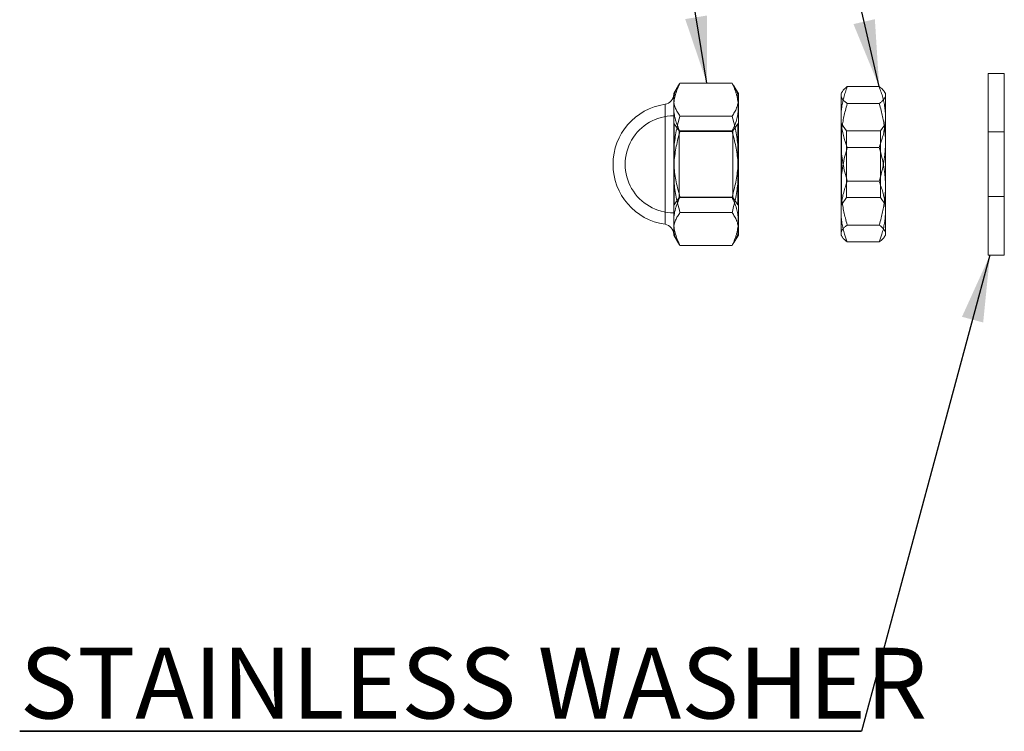
# Model space of a CAD drawing. Units: inches. Extents: x 0.03 to 2.74, y 0.01 to 1.91.
# Drawn here: x 1.53 to 1.69, y 0.29 to 0.41 of the extents above; entities that cross this region are included whole.
import ezdxf

# ---------------------------------------------------------------- set-up
doc = ezdxf.new("R2010")
doc.units = ezdxf.units.IN
doc.header["$MEASUREMENT"] = 0
doc.layers.add('SLD-0_0', color=179, linetype='Continuous')
doc.styles.add('SLDTEXTSTYLE0', font='TXT', dxfattribs={"width": 0.75})
doc.dimstyles.new('SLDDIMSTYLE0', dxfattribs={"dimtxt": 0.18, "dimasz": 0.01083333333333333, "dimexe": 0, "dimexo": 0.0625, "dimgap": 0, "dimtad": 0, "dimtih": 1, "dimtoh": 1, "dimdec": 0, "dimrnd": 1e-09, "dimzin": 0, "dimdsep": 46, "dimtxsty": 'Standard', "dimsah": 1, "dimcen": 0.09, "dimadec": 0, "dimazin": 0, "dimtfac": 0.01083333333333333, "dimtdec": 0, "dimtofl": 0, "dimtmove": 0, "dimatfit": 3, "dimfxl": 1, "dimfrac": 2, "dimtolj": 1, "dimtzin": 0, "dimarcsym": 0})

# ---------------------------------------------------------------- blocks, each defined once
blk = doc.blocks.new('SW_NOTE_26')
at = {"layer": 'SLD-0_0', "color": 0}
for p, q in [((-0.1366758635380997, 0), (0, 0)), ((0, 0), (-0.1366758635380997, 0)), ((-0.1366758635380997, 0), (0, 0)), ((0, 0), (-0.1366758635380997, 0)), ((-0.1366758635380997, 0), (0, 0)), ((0, 0), (-0.1366758635380997, 0))]:
    blk.add_line(p, q, dxfattribs=at)
at = {"layer": 'SLD-0_0', "color": 0, "insert": (-0.136641977411689, 0.01355813246036194), "char_height": 0.01148293963254593, "attachment_point": 1, "style": 'SLDTEXTSTYLE0'}
blk.add_mtext('STAINLESS WASHER', dxfattribs=at)

msp = doc.modelspace()

# ---------------------------------------------------------------- linework, layer by layer
at = {"color": 7, "linetype": 'Continuous', "lineweight": 15}
for p, q in [((1.689668816957252, 0.3967332337594172), (1.687044100611533, 0.3967332337594172)), ((1.687044100611533, 0.3672064245778587), (1.687044100611533, 0.396732485156954)), ((1.689668816957252, 0.3672064245778587), (1.689668816957252, 0.396732485156954)), ((1.637019807385326, 0.3951508103730406), (1.645467318687843, 0.3951508103730406)), ((1.636610709889033, 0.3945199607856688), (1.635994325898442, 0.3934523948543927)), ((1.635994325898442, 0.3912336196525398), (1.635994325898442, 0.3934523115914657)), ((1.635994325898442, 0.3706066930754447), (1.635994325898442, 0.3933344983691207)), ((1.646492995728023, 0.3934523948543927), (1.645877589503915, 0.3945183329572514)), ((1.646492995728023, 0.3912336196525398), (1.646492995728023, 0.3934523115914657)), ((1.663307450374897, 0.3937085841865383), (1.663159612082738, 0.3934523948543927)), ((1.663159612082738, 0.3896490085136585), (1.663159612082738, 0.3934518761798289)), ((1.664185289122918, 0.3945779148384009), (1.669351807216638, 0.3945779148384009)), ((1.670377484256818, 0.3934523948543927), (1.670229645964659, 0.3937085841865383)), ((1.670377484256818, 0.3896490085136585), (1.670377484256818, 0.3934518761798289)), ((1.634588102143259, 0.3917102112996902), (1.634588102143259, 0.3722288978078194)), ((1.635994325898442, 0.3832131594149559), (1.635994325898442, 0.3924773241046043)), ((1.646492995728023, 0.3832131594149559), (1.646492995728023, 0.3924773241046043)), ((1.663159612082738, 0.385523037531394), (1.663159612082738, 0.3932025915595861)), ((1.664185289122918, 0.3918272675168912), (1.669351807216638, 0.3918272675168912)), ((1.670377484256818, 0.3932025915595861), (1.670377484256818, 0.385523037531394)), ((1.635994325898442, 0.3912336196525398), (1.635994325898442, 0.3807257503198569)), ((1.646492995728023, 0.3912336196525398), (1.646492995728023, 0.3807257503198569)), ((1.635994325898442, 0.3740960353357096), (1.635994325898442, 0.3898428743991032)), ((1.636077631602754, 0.3885311349690957), (1.635994325898442, 0.3885311349690957)), ((1.635994325898442, 0.3754099671015022), (1.635994325898442, 0.3885309638599613)), ((1.636881551204695, 0.3873828406648451), (1.636077631602754, 0.3885311349690957)), ((1.636077631602754, 0.3754079458748515), (1.636077631602754, 0.3885289426333106)), ((1.637019807385326, 0.3898038370722879), (1.645467318687843, 0.3898038370722879)), ((1.646409690023711, 0.3885311349690957), (1.645605574868474, 0.3873828406648451)), ((1.646492995728023, 0.3885311349690957), (1.646409690023711, 0.3885311349690957)), ((1.646409690023711, 0.3754079458748515), (1.646409690023711, 0.3885289426333106)), ((1.646492995728023, 0.3754099671015022), (1.646492995728023, 0.3885309638599613)), ((1.663159612082738, 0.3896490085136585), (1.663159612082738, 0.3784158722034188)), ((1.66324291778705, 0.3885311349690957), (1.663159612082738, 0.3885311349690957)), ((1.663159612082738, 0.3885310860807716), (1.663159612082738, 0.3754104475820627)), ((1.664047032942287, 0.3873828406648451), (1.66324291778705, 0.3885311349690957)), ((1.66324291778705, 0.3754078236540412), (1.66324291778705, 0.3885284621527501)), ((1.670377484256818, 0.3885311349690957), (1.669573369101581, 0.3873828406648451)), ((1.670377484256818, 0.3784158722034188), (1.670377484256818, 0.3896490085136585)), ((1.670377484256818, 0.3754078236540412), (1.670377484256818, 0.3885284621527501)), ((1.645605574868474, 0.3873828406648451), (1.636881551204695, 0.3873828406648451)), ((1.636881551204695, 0.3873828376093248), (1.636881551204695, 0.376556072125488)), ((1.637019807385326, 0.387316428168159), (1.645467318687843, 0.387316428168159)), ((1.645605574868474, 0.3873828376093248), (1.645605574868474, 0.376556072125488)), ((1.669573369101581, 0.3873828406648451), (1.664047032942287, 0.3873828406648451)), ((1.664047032942287, 0.3873819075853463), (1.664047032942287, 0.3765570021494665)), ((1.669573369101581, 0.3873819075853463), (1.669573369101581, 0.3765570021494665)), ((1.689668816957252, 0.3872187985668178), (1.687044100611533, 0.3872187985668178)), ((1.687044100611533, 0.3767219146888272), (1.687044100611533, 0.3872184956883722)), ((1.689668816957252, 0.3767219146888272), (1.689668816957252, 0.3872184956883722)), ((1.663159612082738, 0.3742899012211543), (1.663159612082738, 0.385523037531394)), ((1.670377484256818, 0.3742899012211543), (1.670377484256818, 0.385523037531394)), ((1.664185289122918, 0.384720102379886), (1.669351807216638, 0.384720102379886)), ((1.635994325898442, 0.372705290082273), (1.635994325898442, 0.3832131594149559)), ((1.646492995728023, 0.372705290082273), (1.646492995728023, 0.3832131594149559)), ((1.635994325898442, 0.3807257503198569), (1.635994325898442, 0.3714615856302085)), ((1.646492995728023, 0.3807257503198569), (1.646492995728023, 0.3714615856302085)), ((1.664185289122918, 0.3792188073549267), (1.669351807216638, 0.3792188073549267)), ((1.663159612082738, 0.3784158722034188), (1.663159612082738, 0.3707363181752267)), ((1.670377484256818, 0.3707363181752267), (1.670377484256818, 0.3784158722034188)), ((1.636077631602754, 0.3754077747657171), (1.636881551204695, 0.3765560690699677)), ((1.636881551204695, 0.3765560690699677), (1.645605574868474, 0.3765560690699677)), ((1.637019807385326, 0.3766224815666538), (1.645467318687843, 0.3766224815666538)), ((1.645605574868474, 0.3765560690699677), (1.646409690023711, 0.3754077747657171)), ((1.66324291778705, 0.3754077747657171), (1.664047032942287, 0.3765560690699677)), ((1.664047032942287, 0.3765560690699677), (1.669573369101581, 0.3765560690699677)), ((1.669573369101581, 0.3765560690699677), (1.670377484256818, 0.3754077747657171)), ((1.687044100611533, 0.376720111167995), (1.689668816957252, 0.376720111167995)), ((1.635994325898442, 0.3754077747657171), (1.636077631602754, 0.3754077747657171)), ((1.637019807385326, 0.3741350726625248), (1.645467318687843, 0.3741350726625248)), ((1.646409690023711, 0.3754077747657171), (1.646492995728023, 0.3754077747657171)), ((1.663159612082738, 0.3754077747657171), (1.66324291778705, 0.3754077747657171)), ((1.663159612082738, 0.3742899012211543), (1.663159612082738, 0.3704870335549839)), ((1.670377484256818, 0.3742899012211543), (1.670377484256818, 0.3704870335549839)), ((1.635994325898442, 0.372705290082273), (1.635994325898442, 0.3704865981433471)), ((1.646492995728023, 0.372705290082273), (1.646492995728023, 0.3704865981433471)), ((1.664185289122918, 0.3721116422179215), (1.669351807216638, 0.3721116422179215)), ((1.635994325898442, 0.3704865148804201), (1.636610709889033, 0.369418948949144)), ((1.645877589503915, 0.3694205767775613), (1.646492995728023, 0.3704865148804201)), ((1.663159612082738, 0.3704865148804201), (1.663307450374897, 0.3702303255482745)), ((1.664185289122918, 0.3693609948964119), (1.669351807216638, 0.3693609948964119)), ((1.670229645964659, 0.3702303255482745), (1.670377484256818, 0.3704865148804201)), ((1.637019807385326, 0.3687880993617722), (1.645467318687843, 0.3687880993617722)), ((1.687044100611533, 0.3672056759753956), (1.689668816957252, 0.3672056759753956))]:
    msp.add_line(p, q, dxfattribs=at)
for centre, radius, start, end in [((1.634353669747492, 0.3933348323685983), 0.0016406425732981, 278.2146677347471, 359.9924973955493), ((1.635994257311963, 0.3819694548674064), 0.009842533525037864, 98.21375499750003, 261.7862450025008), ((1.635994179392715, 0.3819694548674064), 0.007874016123149004, 89.99903284275233, 270.0009671572485), ((1.634353669747493, 0.3706040773662146), 0.001640642573297897, 0.007502604449581238, 81.7853322652687)]:
    msp.add_arc(centre, radius, start, end, dxfattribs=at)
for points, knots in [([(1.637019807385326, 0.3951508103730406), (1.636909389426658, 0.394990484859379), (1.636709730670455, 0.3947005828087383), (1.636462203139923, 0.394261004542747), (1.636281621829196, 0.3938717119566816), (1.636150440809788, 0.3935059708773466), (1.636061463858606, 0.3931653973078842), (1.636005042489146, 0.3928221931616724), (1.63599788726873, 0.3925919320472848), (1.635994325898442, 0.3924773241046043)], [0, 0, 0, 0, 0.200586423636577, 0.3627021938985591, 0.5194075533011115, 0.6424262831870899, 0.7627287005764869, 0.881902875540281, 1, 1, 1, 1]), ([(1.635994325898442, 0.3912336196525398), (1.635995393732295, 0.3913264251440696), (1.63599821716326, 0.3915718096650396), (1.636028606720898, 0.3919696376426222), (1.636090926451929, 0.392426547017441), (1.636182769332464, 0.3928824257814593), (1.636342644973527, 0.3934953288906017), (1.636606121131392, 0.394260845764536), (1.636880802955129, 0.3948517696818793), (1.637019807385326, 0.3951508103730406)], [0, 0, 0, 0, 0.06816302373875464, 0.1802280301766173, 0.2927776696717637, 0.4067000155840019, 0.5215695130622412, 0.7578873027687388, 1, 1, 1, 1]), ([(1.645467318687843, 0.3951508103730406), (1.645613506704212, 0.3948362494550801), (1.645831848508443, 0.3943664312027076), (1.646066173256451, 0.3937201770682411), (1.646216278676544, 0.3932323904502628), (1.646337388771954, 0.3927392022529433), (1.646425704742704, 0.3922400151134082), (1.646482181141325, 0.391737868371672), (1.646489394869071, 0.3914015158990851), (1.646492995728023, 0.3912336196525398)], [0, 0, 0, 0, 0.2546063129363899, 0.3802719478387813, 0.504564566562423, 0.6293233248385471, 0.7530021326073971, 0.8767066746352413, 1, 1, 1, 1]), ([(1.646492995728023, 0.3924773241046043), (1.646491844251289, 0.3925406811858043), (1.646488793132222, 0.3927085612591212), (1.64645845135232, 0.3929810699475408), (1.646389978918231, 0.3933209825914378), (1.646277557423771, 0.393686740684066), (1.646103738906548, 0.3941035128360351), (1.645843136964924, 0.3946007762696008), (1.645605826619833, 0.3949480951491215), (1.645467318687843, 0.3951508103730406)], [0, 0, 0, 0, 0.06530963915906764, 0.17305385290264, 0.2820821817527217, 0.4223871643851316, 0.5667184965780899, 0.7471120570603117, 1, 1, 1, 1]), ([(1.664185289122918, 0.3945779148384009), (1.664075857887222, 0.3944964210134214), (1.663867120696109, 0.3943409736951934), (1.663619364536955, 0.3941126485258413), (1.663440794013288, 0.3939101210713173), (1.66331854887891, 0.3937369036504068), (1.663229124277384, 0.3935611058721865), (1.663170508787165, 0.393382746441915), (1.663163202796798, 0.3932619567257569), (1.663159612082738, 0.3932025915595861)], [0, 0, 0, 0, 0.2303547554981891, 0.4393956105539094, 0.5675638104774477, 0.6858722471081813, 0.7963479691409459, 0.8999100499818176, 1, 1, 1, 1]), ([(1.663159612082738, 0.3896490085136585), (1.663163628124178, 0.3898727055520155), (1.663171674791907, 0.3903209120176198), (1.663242468357497, 0.3910716227983332), (1.663374637628996, 0.3918987524125946), (1.663587205662282, 0.3927994637429946), (1.663855476347108, 0.3936952571629899), (1.664075068791301, 0.3942829389344227), (1.664185289122918, 0.3945779148384009)], [0, 0, 0, 0, 0.1325193824156582, 0.2655200285744433, 0.4463819333149397, 0.6283690118636064, 0.8134667570094277, 1, 1, 1, 1]), ([(1.669351807216638, 0.3945779148384009), (1.669461152593946, 0.3944963970889178), (1.669669801813276, 0.394340847625282), (1.669917720965893, 0.3941127073039467), (1.670096298306135, 0.3939101166302375), (1.670218548426459, 0.3937369047173493), (1.670307971829288, 0.3935611056149164), (1.670366587606821, 0.3933827465020446), (1.670373893560694, 0.393261956745571), (1.670377484256818, 0.3932025915595861)], [0, 0, 0, 0, 0.2302691703466447, 0.4393919872223926, 0.5675610155302373, 0.6858702168190706, 0.7963466528850697, 0.8999094030745204, 0.9999999999999999, 0.9999999999999999, 0.9999999999999999, 0.9999999999999999]), ([(1.670377484256818, 0.3896490085136585), (1.670373468215378, 0.3898727055520155), (1.670365421547648, 0.3903209120176198), (1.670294627982059, 0.3910716227983332), (1.67016245871056, 0.3918987524125946), (1.669949890677275, 0.3927994637429946), (1.669681619992448, 0.3936952571629899), (1.669462027548255, 0.3942829389344227), (1.669351807216638, 0.3945779148384009)], [0, 0, 0, 0, 0.1325193824156582, 0.2655200285744433, 0.4463819333149397, 0.6283690118636064, 0.8134667570094277, 1, 1, 1, 1]), ([(1.635994325898442, 0.3924773241046043), (1.635995394955617, 0.3924139656461417), (1.635998226529429, 0.3922461503449995), (1.63602877697554, 0.3919738210410502), (1.636091349633236, 0.3916613926093243), (1.63618348559496, 0.391349919569193), (1.636344856605215, 0.3909282201367532), (1.63661211561024, 0.3904015833955428), (1.63688151567428, 0.390006596526527), (1.637019807385326, 0.3898038370722879)], [0, 0, 0, 0, 0.06531115735958909, 0.1729873454341272, 0.2819362749541731, 0.3934521976247408, 0.5074070362874521, 0.7471362004179417, 1, 1, 1, 1]), ([(1.645467318687843, 0.3898038370722879), (1.645612690416388, 0.3900170018673794), (1.645828202341568, 0.3903330162384738), (1.646064917713977, 0.3907776216659622), (1.646215194684729, 0.3911105264338364), (1.646336656902994, 0.3914473536742604), (1.646425323206544, 0.3917886231178154), (1.646482112378755, 0.3921321658091004), (1.646489378980318, 0.3923626213194213), (1.646492995728023, 0.3924773241046043)], [0, 0, 0, 0, 0.2657133574681936, 0.3939170139030662, 0.5186938777011901, 0.6419975513828836, 0.7625255532389078, 0.8818037355003551, 1, 1, 1, 1]), ([(1.663159612082738, 0.3932025915595861), (1.66316077847574, 0.3931699518092447), (1.663163894760684, 0.3930827472714698), (1.663194738463081, 0.3929405537759786), (1.663258850488332, 0.3927790246645463), (1.663351422007585, 0.3926183821228597), (1.663518063713535, 0.3923964470418038), (1.663792759076115, 0.3921220117441197), (1.664048840012868, 0.3919297248646156), (1.664185289122918, 0.3918272675168912)], [0, 0, 0, 0, 0.05511598454961305, 0.1472549240230379, 0.2439336649566767, 0.3476965385105885, 0.4594126768668327, 0.7119556805722588, 1, 1, 1, 1]), ([(1.664185289122918, 0.3918272675168912), (1.664073997813518, 0.3914460645500029), (1.663869601250781, 0.3907459507984727), (1.663624328369053, 0.3897131667258788), (1.663444997551987, 0.388798197705496), (1.663314454287338, 0.3879399471975392), (1.663226498767751, 0.3871387164695237), (1.66317013990359, 0.3863326488653896), (1.663163121110446, 0.3857928890651203), (1.663159612082738, 0.385523037531394)], [0, 0, 0, 0, 0.1858174547109782, 0.3412705739921187, 0.4965852545464584, 0.6220377105960673, 0.7474205473573966, 0.8737235476792307, 1, 1, 1, 1]), ([(1.670377484256818, 0.3932025915595861), (1.670376317863816, 0.3931699518092447), (1.670373201578871, 0.3930827472714698), (1.670342357876476, 0.3929405537759786), (1.670278245851224, 0.3927790246645463), (1.670185674331971, 0.3926183821228597), (1.670019032626021, 0.3923964470418038), (1.669744337263442, 0.3921220117441197), (1.669488256326688, 0.3919297248646156), (1.669351807216638, 0.3918272675168912)], [0, 0, 0, 0, 0.05511598454961305, 0.1472549240230379, 0.2439336649566767, 0.3476965385105885, 0.4594126768668327, 0.7119556805722588, 1, 1, 1, 1]), ([(1.669351807216638, 0.3918272675168912), (1.669463098526038, 0.3914460645500029), (1.669667495088775, 0.3907459507984727), (1.669912767970502, 0.3897131667258788), (1.670092098787569, 0.388798197705496), (1.670222642052218, 0.3879399471975392), (1.670310597571805, 0.3871387164695237), (1.670366956435966, 0.3863326488653896), (1.67037397522911, 0.3857928890651203), (1.670377484256818, 0.385523037531394)], [0, 0, 0, 0, 0.1858174547109782, 0.3412705739921187, 0.4965852545464584, 0.6220377105960673, 0.7474205473573966, 0.8737235476792307, 1, 1, 1, 1]), ([(1.637019807385326, 0.387316428168159), (1.636873547487962, 0.3876309645634213), (1.636655107804322, 0.388100725802918), (1.636421277618407, 0.3887471459922087), (1.636270691687401, 0.3892347697606202), (1.636150081541898, 0.3897280978598812), (1.636061344638676, 0.3902271942973611), (1.636004915515456, 0.3907293707156858), (1.635997851835955, 0.3910657240393009), (1.635994325898442, 0.3912336196525398)], [0, 0, 0, 0, 0.2546081501125226, 0.3802581894634588, 0.5045656878951174, 0.6293139583688842, 0.7530019847734855, 0.8767073778563476, 1, 1, 1, 1]), ([(1.646492995728023, 0.3912336196525398), (1.64649184842309, 0.391140814361114), (1.646488814896461, 0.3908954329332428), (1.646458571403823, 0.3904975954429683), (1.646396108736, 0.3900407224909022), (1.64630468208328, 0.389584752857657), (1.646144270900993, 0.3889720036198406), (1.645881354418601, 0.3882062910642295), (1.64560644718142, 0.3876154489410601), (1.645467318687843, 0.387316428168159)], [0, 0, 0, 0, 0.06816364755801933, 0.1802277963865587, 0.2927765745635895, 0.4066886612398477, 0.5215693226575971, 0.7578698178268962, 1, 1, 1, 1]), ([(1.637019807385326, 0.3898038370722879), (1.636908401757139, 0.3894046774134834), (1.636685616527825, 0.3886064513492575), (1.636414072699747, 0.3873891348570815), (1.636199084675175, 0.3861569968149051), (1.636070544975105, 0.3850449985551611), (1.63600505732756, 0.3840626865589961), (1.635997905151437, 0.383496502159067), (1.635994325898442, 0.3832131594149559)], [0, 0, 0, 0, 0.1857512664120916, 0.3714591368205105, 0.5588520928673973, 0.7462070372595988, 0.8729912118596659, 1, 1, 1, 1]), ([(1.646492995728023, 0.3832131594149559), (1.646489414527344, 0.3834959943268084), (1.646482245567582, 0.3840621821181054), (1.646416847427543, 0.3850404616702995), (1.646289555678509, 0.3861449627207345), (1.646076479965677, 0.3873733327043451), (1.645804615532995, 0.3885947353490543), (1.645579759117991, 0.3894007739550162), (1.645467318687843, 0.3898038370722879)], [0, 0, 0, 0, 0.1267806923785196, 0.2537935636261061, 0.4393397269073011, 0.624919691923958, 0.8124394575121424, 1, 1, 1, 1]), ([(1.664185289122918, 0.384720102379886), (1.664107349110259, 0.3849263022241), (1.6639518230331, 0.3853377654993443), (1.663717245481068, 0.3860531337301113), (1.663492059892826, 0.3868659487487957), (1.663304869747962, 0.3877837876418666), (1.663182907852466, 0.3887125054582932), (1.663167369207319, 0.3893371677393283), (1.663159612082738, 0.3896490085136585)], [0, 0, 0, 0, 0.1305976166729407, 0.2606021517630308, 0.4459418780156765, 0.6299860279356239, 0.8152834786657295, 1, 1, 1, 1]), ([(1.669351807216638, 0.384720102379886), (1.669429747229297, 0.3849263022241), (1.669585273306456, 0.3853377654993443), (1.669819850858488, 0.3860531337301113), (1.67004503644673, 0.3868659487487957), (1.670232226591594, 0.3877837876418666), (1.67035418848709, 0.3887125054582932), (1.670369727132238, 0.3893371677393283), (1.670377484256818, 0.3896490085136585)], [0, 0, 0, 0, 0.1305976166729407, 0.2606021517630308, 0.4459418780156765, 0.6299860279356239, 0.8152834786657295, 1, 1, 1, 1]), ([(1.637019807385326, 0.387316428168159), (1.636908401767433, 0.3869172683793351), (1.636685616608447, 0.3861190422333241), (1.636414072692303, 0.3849017257654785), (1.636199084642507, 0.3836695877876844), (1.636070544991186, 0.3825575895459386), (1.636005057322266, 0.3815752774881399), (1.635997905149872, 0.3810090930879462), (1.635994325898442, 0.3807257503198569)], [0, 0, 0, 0, 0.1857513164074086, 0.3714591538622588, 0.5588520766343035, 0.7462070442209201, 0.8729912046545029, 1, 1, 1, 1]), ([(1.646492995728023, 0.3807257503198569), (1.646489414528339, 0.3810085852556141), (1.646482245571171, 0.3815747730470293), (1.646416847423865, 0.3825530525990102), (1.646289555673015, 0.3836575536242205), (1.646076479998789, 0.3848859235533823), (1.645804615449294, 0.3861073262326529), (1.645579759106665, 0.3869133649207054), (1.645467318687843, 0.387316428168159)], [0, 0, 0, 0, 0.1267806996188467, 0.2537935567227614, 0.439339714942687, 0.6249196748971525, 0.8124394075212719, 1, 1, 1, 1]), ([(1.663159612082738, 0.385523037531394), (1.663160771955809, 0.3853737026856657), (1.663163835847555, 0.3849792234857335), (1.663193601395113, 0.3843399873921552), (1.663256360010344, 0.3836055223361212), (1.663347471546454, 0.3828723388537402), (1.66350703629737, 0.3818910390644559), (1.663767135172246, 0.380666646918617), (1.664045688243554, 0.3797021692266583), (1.664185289122918, 0.3792188073549267)], [0, 0, 0, 0, 0.06988771599311817, 0.1846136456337425, 0.2993724063065183, 0.4147971861141946, 0.5302846794502665, 0.7645954090852563, 1, 1, 1, 1]), ([(1.670377484256818, 0.385523037531394), (1.670376324383747, 0.3853737026856657), (1.670373260492001, 0.3849792234857335), (1.670343494944443, 0.3843399873921552), (1.670280736329211, 0.3836055223361212), (1.670189624793101, 0.3828723388537402), (1.670030060042186, 0.3818910390644559), (1.66976996116731, 0.380666646918617), (1.669491408096002, 0.3797021692266583), (1.669351807216638, 0.3792188073549267)], [0, 0, 0, 0, 0.06988771599311817, 0.1846136456337425, 0.2993724063065183, 0.4147971861141946, 0.5302846794502665, 0.7645954090852563, 1, 1, 1, 1]), ([(1.663159612082738, 0.3784158722034188), (1.663160771955809, 0.3785652070491471), (1.663163835847555, 0.3789596862490792), (1.663193601395113, 0.3795989223426576), (1.663256360010344, 0.3803333873986915), (1.663347471546454, 0.3810665708810727), (1.66350703629737, 0.3820478706703569), (1.663767135172246, 0.3832722628161958), (1.664045688243554, 0.3842367405081545), (1.664185289122918, 0.384720102379886)], [0, 0, 0, 0, 0.06988771599311817, 0.1846136456337425, 0.2993724063065183, 0.4147971861141946, 0.5302846794502665, 0.7645954090852563, 1, 1, 1, 1]), ([(1.670377484256818, 0.3784158722034188), (1.670376324383747, 0.3785652070491471), (1.670373260492001, 0.3789596862490792), (1.670343494944443, 0.3795989223426576), (1.670280736329211, 0.3803333873986915), (1.670189624793101, 0.3810665708810727), (1.670030060042186, 0.3820478706703569), (1.66976996116731, 0.3832722628161958), (1.669491408096002, 0.3842367405081545), (1.669351807216638, 0.384720102379886)], [0, 0, 0, 0, 0.06988771599311817, 0.1846136456337425, 0.2993724063065183, 0.4147971861141946, 0.5302846794502665, 0.7645954090852563, 1, 1, 1, 1]), ([(1.635994325898442, 0.3832131594149559), (1.636002134411827, 0.3827924683117916), (1.636017782516978, 0.3819494117280922), (1.636143336389817, 0.3806846304232961), (1.636338938258535, 0.3794221139834378), (1.63662250254436, 0.3780627638671641), (1.636878088047405, 0.3771362328050015), (1.637019807385326, 0.3766224815666538)], [0, 0, 0, 0, 0.1885659170684809, 0.3778823384905414, 0.569217707393571, 0.7611359777099502, 1, 1, 1, 1]), ([(1.645467318687843, 0.3766224815666538), (1.645609170445858, 0.3771362182674486), (1.6458631721152, 0.3780561221264513), (1.646144432782704, 0.3794043779708932), (1.6463408209607, 0.3806593400195186), (1.646468537419348, 0.3819307997791889), (1.646484832514953, 0.3827851586452397), (1.646492995728023, 0.3832131594149559)], [0, 0, 0, 0, 0.2388706958636891, 0.4277250867763643, 0.6170512407138583, 0.8081574731073214, 1, 1, 1, 1]), ([(1.635994325898442, 0.3807257503198569), (1.636002134408339, 0.3803050592159484), (1.636017782504715, 0.3794620027268257), (1.636143336412277, 0.3781972214885247), (1.636338938298326, 0.3769347049933827), (1.636622502435959, 0.3755753548101194), (1.636878088029946, 0.3746488237694465), (1.637019807385326, 0.3741350726625248)], [0, 0, 0, 0, 0.1885659225415776, 0.3778823063980971, 0.5692176947301621, 0.7611360262535055, 1, 1, 1, 1]), ([(1.645467318687843, 0.3741350726625248), (1.645609170465502, 0.3746488092315469), (1.645863172229105, 0.375568713068581), (1.646144432707382, 0.3769169688908038), (1.646340820985977, 0.3781719309754993), (1.646468537416022, 0.3794433906769356), (1.646484832513742, 0.3802977495424643), (1.646492995728023, 0.3807257503198569)], [0, 0, 0, 0, 0.2388706472438153, 0.4277250992132363, 0.6170512301625793, 0.8081574642635205, 1, 1, 1, 1]), ([(1.663159612082738, 0.3742899012211543), (1.663163628133892, 0.3745135980044962), (1.663171674827948, 0.3749618043414258), (1.663242468358787, 0.3757125151208711), (1.663374637532394, 0.3765396448852297), (1.663587205726704, 0.3774403561815388), (1.663855476373047, 0.3783361495416515), (1.664075068793019, 0.3789238313862722), (1.664185289122918, 0.3792188073549267)], [0, 0, 0, 0, 0.1325192368113827, 0.2655199633030362, 0.4463819496164381, 0.6283689618341277, 0.8134667142289397, 1, 1, 1, 1]), ([(1.670377484256818, 0.3742899012211543), (1.670373468205664, 0.3745135980044962), (1.670365421511608, 0.3749618043414258), (1.670294627980768, 0.3757125151208711), (1.670162458807162, 0.3765396448852297), (1.669949890612852, 0.3774403561815388), (1.669681619966509, 0.3783361495416515), (1.669462027546538, 0.3789238313862722), (1.669351807216638, 0.3792188073549267)], [0, 0, 0, 0, 0.1325192368113827, 0.2655199633030362, 0.4463819496164381, 0.6283689618341277, 0.8134667142289397, 1, 1, 1, 1]), ([(1.664185289122918, 0.3721116422179215), (1.664073997813518, 0.3724928451848099), (1.663869601250781, 0.3731929589363401), (1.663624328369053, 0.374225743008934), (1.663444997551987, 0.3751407120293168), (1.663314454287338, 0.3759989625372736), (1.663226498767751, 0.376800193265289), (1.66317013990359, 0.3776062608694232), (1.663163121110446, 0.3781460206696924), (1.663159612082738, 0.3784158722034188)], [0, 0, 0, 0, 0.1858174547109782, 0.3412705739921187, 0.4965852545464584, 0.6220377105960673, 0.7474205473573966, 0.8737235476792307, 1, 1, 1, 1]), ([(1.669351807216638, 0.3721116422179215), (1.669463098526038, 0.3724928451848099), (1.669667495088775, 0.3731929589363401), (1.669912767970502, 0.374225743008934), (1.670092098787569, 0.3751407120293168), (1.670222642052218, 0.3759989625372736), (1.670310597571805, 0.376800193265289), (1.670366956435966, 0.3776062608694232), (1.67037397522911, 0.3781460206696924), (1.670377484256818, 0.3784158722034188)], [0, 0, 0, 0, 0.1858174547109782, 0.3412705739921187, 0.4965852545464584, 0.6220377105960673, 0.7474205473573966, 0.8737235476792307, 1, 1, 1, 1]), ([(1.637019807385326, 0.3766224815666538), (1.636873547487962, 0.3763079451713914), (1.636655107804322, 0.3758381839318947), (1.636421277618407, 0.3751917637426041), (1.636270691687401, 0.3747041399741926), (1.636150081541898, 0.3742108118749316), (1.636061344638676, 0.3737117154374516), (1.636004915515456, 0.373209539019127), (1.635997851835955, 0.3728731856955119), (1.635994325898442, 0.372705290082273)], [0, 0, 0, 0, 0.2546081501125226, 0.3802581894634588, 0.5045656878951174, 0.6293139583688842, 0.7530019847734855, 0.8767073778563476, 1, 1, 1, 1]), ([(1.646492995728023, 0.372705290082273), (1.64649184842309, 0.3727980953736988), (1.646488814896461, 0.37304347680157), (1.646458571403823, 0.3734413142918445), (1.646396108736, 0.3738981872439106), (1.64630468208328, 0.3743541568771558), (1.646144270900993, 0.3749669061149721), (1.645881354418601, 0.3757326186705833), (1.64560644718142, 0.3763234607937526), (1.645467318687843, 0.3766224815666538)], [0, 0, 0, 0, 0.06816364755801933, 0.1802277963865587, 0.2927765745635895, 0.4066886612398477, 0.5215693226575971, 0.7578698178268962, 1, 1, 1, 1]), ([(1.635994325898442, 0.3714615856302085), (1.635995394955617, 0.3715249440886711), (1.635998226529429, 0.3716927593898133), (1.63602877697554, 0.3719650886937626), (1.636091349633236, 0.3722775171254885), (1.63618348559496, 0.3725889901656199), (1.636344856605215, 0.3730106895980596), (1.63661211561024, 0.37353732633927), (1.63688151567428, 0.3739323132082858), (1.637019807385326, 0.3741350726625248)], [0, 0, 0, 0, 0.06531115735958909, 0.1729873454341272, 0.2819362749541731, 0.3934521976247408, 0.5074070362874521, 0.7471362004179417, 1, 1, 1, 1]), ([(1.645467318687843, 0.3741350726625248), (1.645612690416388, 0.3739219078674333), (1.645828202341568, 0.3736058934963389), (1.646064917713977, 0.3731612880688506), (1.646215194684729, 0.3728283833009765), (1.646336656902994, 0.3724915560605524), (1.646425323206544, 0.3721502866169974), (1.646482112378755, 0.3718067439257123), (1.646489378980318, 0.3715762884153915), (1.646492995728023, 0.3714615856302085)], [0, 0, 0, 0, 0.2657133574681936, 0.3939170139030662, 0.5186938777011901, 0.6419975513828836, 0.7625255532389078, 0.8818037355003551, 1, 1, 1, 1]), ([(1.664185289122918, 0.3693609948964119), (1.664107349119146, 0.3695671946795475), (1.663951823081465, 0.3699786577753822), (1.6637172453282, 0.3706940258820964), (1.663492060031818, 0.3715068408548999), (1.663304869686867, 0.3724246796988955), (1.663182907829081, 0.3733533976572964), (1.663167369201646, 0.3739780601925035), (1.663159612082738, 0.3742899012211543)], [0, 0, 0, 0, 0.1305975757399951, 0.2606020336459194, 0.4459418247615405, 0.6299858929379784, 0.8152833357881623, 1, 1, 1, 1]), ([(1.669351807216638, 0.3693609948964119), (1.66942974722041, 0.3695671946795475), (1.669585273258091, 0.3699786577753822), (1.669819851011356, 0.3706940258820964), (1.670045036307738, 0.3715068408548999), (1.670232226652689, 0.3724246796988955), (1.670354188510475, 0.3733533976572964), (1.67036972713791, 0.3739780601925035), (1.670377484256818, 0.3742899012211543)], [0, 0, 0, 0, 0.1305975757399951, 0.2606020336459194, 0.4459418247615405, 0.6299858929379784, 0.8152833357881623, 1, 1, 1, 1]), ([(1.635994325898442, 0.372705290082273), (1.635995393732295, 0.3726124845907431), (1.63599821716326, 0.3723671000697732), (1.636028606720898, 0.3719692720921906), (1.636090926451929, 0.3715123627173718), (1.636182769332464, 0.3710564839533536), (1.636342644973527, 0.370443580844211), (1.636606121131392, 0.3696780639702768), (1.636880802955129, 0.3690871400529335), (1.637019807385326, 0.3687880993617722)], [0, 0, 0, 0, 0.06816302373875464, 0.1802280301766173, 0.2927776696717637, 0.4067000155840019, 0.5215695130622412, 0.7578873027687388, 1, 1, 1, 1]), ([(1.645467318687843, 0.3687880993617722), (1.645613506704212, 0.3691026602797327), (1.645831848508443, 0.3695724785321051), (1.646066173256451, 0.3702187326665717), (1.646216278676544, 0.37070651928455), (1.646337388771954, 0.3711997074818694), (1.646425704742704, 0.3716988946214046), (1.646482181141325, 0.3722010413631408), (1.646489394869071, 0.3725373938357277), (1.646492995728023, 0.372705290082273)], [0, 0, 0, 0, 0.2546063129363899, 0.3802719478387813, 0.504564566562423, 0.6293233248385471, 0.7530021326073971, 0.8767066746352413, 1, 1, 1, 1]), ([(1.637019807385326, 0.3687880993617722), (1.636909389426658, 0.3689484248754337), (1.636709730670455, 0.3692383269260745), (1.636462203139923, 0.3696779051920658), (1.636281621829196, 0.3700671977781311), (1.636150440809788, 0.3704329388574662), (1.636061463858606, 0.3707735124269285), (1.636005042489146, 0.3711167165731404), (1.63599788726873, 0.3713469776875279), (1.635994325898442, 0.3714615856302085)], [0, 0, 0, 0, 0.200586423636577, 0.3627021938985591, 0.5194075533011115, 0.6424262831870899, 0.7627287005764869, 0.881902875540281, 1, 1, 1, 1]), ([(1.646492995728023, 0.3714615856302085), (1.646491844251289, 0.3713982285490085), (1.646488793132222, 0.3712303484756916), (1.64645845135232, 0.370957839787272), (1.646389978918231, 0.370617927143375), (1.646277557423771, 0.3702521690507468), (1.646103738906548, 0.3698353968987777), (1.645843136964924, 0.369338133465212), (1.645605826619833, 0.3689908145856912), (1.645467318687843, 0.3687880993617722)], [0, 0, 0, 0, 0.06530963915906764, 0.17305385290264, 0.2820821817527217, 0.4223871643851316, 0.5667184965780899, 0.7471120570603117, 1, 1, 1, 1]), ([(1.663159612082738, 0.3707363181752267), (1.66316077847574, 0.3707689579255681), (1.663163894760684, 0.370856162463343), (1.663194738463081, 0.3709983559588342), (1.663258850488332, 0.3711598850702665), (1.663351422007585, 0.3713205276119531), (1.663518063713535, 0.371542462693009), (1.663792759076115, 0.3718168979906931), (1.664048840012868, 0.3720091848701972), (1.664185289122918, 0.3721116422179215)], [0, 0, 0, 0, 0.05511598454961305, 0.1472549240230379, 0.2439336649566767, 0.3476965385105885, 0.4594126768668327, 0.7119556805722588, 1, 1, 1, 1]), ([(1.670377484256818, 0.3707363181752267), (1.670376317863816, 0.3707689579255681), (1.670373201578871, 0.370856162463343), (1.670342357876476, 0.3709983559588342), (1.670278245851224, 0.3711598850702665), (1.670185674331971, 0.3713205276119531), (1.670019032626021, 0.371542462693009), (1.669744337263442, 0.3718168979906931), (1.669488256326688, 0.3720091848701972), (1.669351807216638, 0.3721116422179215)], [0, 0, 0, 0, 0.05511598454961305, 0.1472549240230379, 0.2439336649566767, 0.3476965385105885, 0.4594126768668327, 0.7119556805722588, 1, 1, 1, 1]), ([(1.664185289122918, 0.3693609948964119), (1.664075857887222, 0.3694424887213914), (1.663867120696109, 0.3695979360396194), (1.663619364536955, 0.3698262612089715), (1.663440794013288, 0.3700287886634954), (1.66331854887891, 0.370202006084406), (1.663229124277384, 0.3703778038626263), (1.663170508787165, 0.3705561632928978), (1.663163202796798, 0.3706769530090559), (1.663159612082738, 0.3707363181752267)], [0, 0, 0, 0, 0.2303547554981891, 0.4393956105539094, 0.5675638104774477, 0.6858722471081813, 0.7963479691409459, 0.8999100499818176, 1, 1, 1, 1]), ([(1.669351807216638, 0.3693609948964119), (1.669461152593946, 0.369442512645895), (1.669669801813276, 0.3695980621095308), (1.669917720965893, 0.3698262024308661), (1.670096298306135, 0.3700287931045753), (1.670218548426459, 0.3702020050174634), (1.670307971829288, 0.3703778041198963), (1.670366587606821, 0.3705561632327682), (1.670373893560694, 0.3706769529892418), (1.670377484256818, 0.3707363181752267)], [0, 0, 0, 0, 0.2302691703466447, 0.4393919872223926, 0.5675610155302373, 0.6858702168190706, 0.7963466528850697, 0.8999094030745204, 0.9999999999999999, 0.9999999999999999, 0.9999999999999999, 0.9999999999999999])]:
    msp.add_open_spline(points, degree=3, knots=knots, dxfattribs=at)

# ---------------------------------------------------------------- block references
at = {"layer": 'SLD-0_0', "color": 7}
msp.add_blockref('SW_NOTE_26', (1.66650559715231, 0.2898948888974798), dxfattribs=at)

# ---------------------------------------------------------------- leaders
for points in [[(1.669351841722258, 0.3945779151547265), (1.636071216580142, 0.5390664209379386)], [(1.641385748624291, 0.3951508104723679), (1.625514788763879, 0.491542577976425)], [(1.687336736595846, 0.3672056753398609), (1.66650559715231, 0.2898948888974798)]]:
    msp.add_leader(points, dimstyle='SLDDIMSTYLE0', override={"dimscale": 1, "dimgap": 0, "dimtad": 0, "dimclrd": 0}, dxfattribs=at)

doc.saveas('drawing.dxf')
